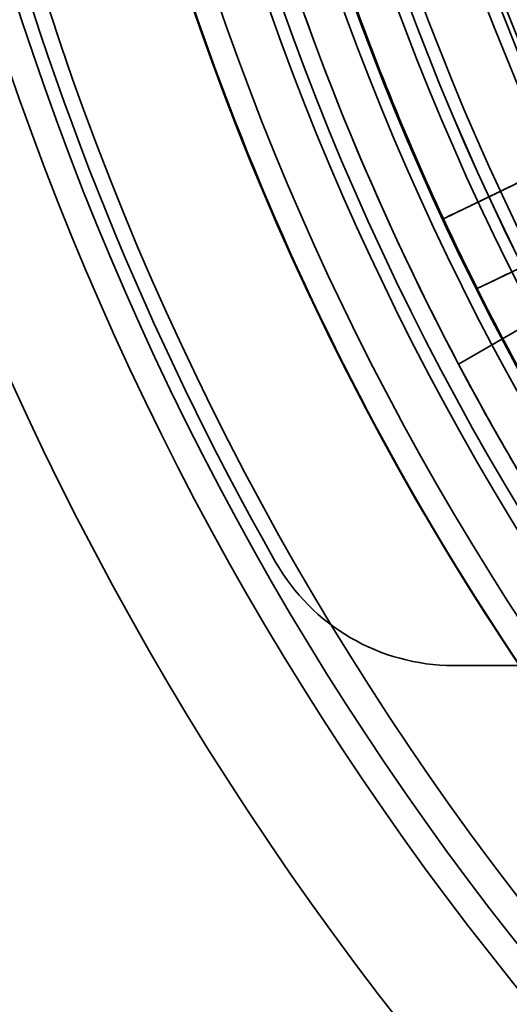
# Model space of a CAD drawing. Units: inches. Extents: x 2 to 101, y 1 to 181.
# Drawn here: x 38 to 40, y 151 to 155 of the extents above; entities that cross this region are included whole.
import ezdxf

# ---------------------------------------------------------------- set-up
doc = ezdxf.new("R2010")
doc.units = ezdxf.units.IN
doc.header["$LTSCALE"] = 12
doc.header["$MEASUREMENT"] = 0

msp = doc.modelspace()

# ---------------------------------------------------------------- linework, layer by layer
at = {"color": 7, "linetype": 'Continuous', "lineweight": 35}
for p, q in [((40.6697885, 154.945843), (39.6600835, 154.4589034)), ((39.8251495, 154.1166269), (40.8348545, 154.6035665)), ((40.5920141, 154.2421701), (39.7341617, 153.7468888)), ((42.7887673, 152.2720993), (39.7091482, 152.2720993))]:
    msp.add_line(p, q, dxfattribs=at)
for radius in [15.25, 15.25, 15.25, 15.25, 14.6976717, 14.5625, 14.5625, 14.4195508, 13.75, 13.75, 13.625, 13.3995191, 13.3370191, 13.0588639, 12.8089357, 12.7506403, 12.75, 12.75, 12.6875, 12.3995191, 12.3370191, 12.3125, 12.25, 12.25, 12.2487094, 11.875, 11.875, 11.8447913, 11.6629809, 11.6004809, 11.5625, 11.5290064, 11.5, 11.5, 11.4987094]:
    msp.add_circle((51.4508253, 159.9341574), radius, dxfattribs=at)
for centre, radius, start, end in [((51.4508253, 159.9341574), 18, 90.59684183, 269.40315817), ((51.4508253, 159.9341574), 18, 90.59684183, 269.40315817), ((51.4508253, 159.9341574), 17.6875, 90.60738713, 269.39261287), ((51.4508253, 159.9341574), 17.6875, 135.60738713, 224.39261287), ((51.4508253, 159.9341574), 17.4375, 135.61609552, 224.38390448), ((51.4508253, 159.9341574), 12, 33.82635172, 205.16588826), ((51.4508253, 159.9341574), 13.0025712, 135.86615316, 224.13384684), ((51.4508253, 159.9341574), 11.9987094, 138.4719375, 221.5280625), ((51.4508253, 159.9341574), 14.5, 150.43004937, 209.56995063), ((51.4508253, 159.9341574), 14.5, 150.43004937, 209.56995063), ((51.4508253, 159.9341574), 13, 185.1747075, 1.31753248), ((51.4508253, 159.9341574), 13.75, 185.06947527, 355.30691744), ((51.4508253, 159.9341574), 11.9417041, 195.5881433, 254.4118567), ((51.4508253, 159.9341574), 12.1916682, 196.95603143, 253.04396857), ((51.4508253, 159.9341574), 13.25, 196.0811166, 207.83738165), ((51.4508253, 159.9341574), 13.25, 198.51562606, 221.48437394), ((51.4508253, 159.9341574), 13, 199.08354966, 204.90869032), ((51.4508253, 159.9341574), 13.75, 198.38763311, 221.61236689), ((51.4508253, 159.9341574), 13, 204.90869032, 206.58354966), ((51.4508253, 159.9341574), 13, 206.58354966, 212.40869032), ((51.4508253, 159.9341574), 13.25, 207.83738165, 212.16261835), ((39.7091482, 153.2720993), 1, 209.5699506, 270), ((39.7091482, 153.2720993), 1, 209.5699506, 270)]:
    msp.add_arc(centre, radius, start, end, dxfattribs=at)
for points, knots in [([(39.6600835, 154.4589034), (39.6939255, 154.475224), (39.7616389, 154.5078794), (39.8573101, 154.5540177), (39.9484602, 154.5979757), (40.0353155, 154.6398625), (40.1176508, 154.6795695), (40.1951642, 154.716951), (40.2669324, 154.7515619), (40.3224198, 154.7783212), (40.3643717, 154.7985529), (40.3949875, 154.8133177), (40.4240359, 154.8273265), (40.4419504, 154.835966), (40.4509077, 154.8402857)], [0, 0, 0, 0, 0.097136664, 0.194357339, 0.291578009, 0.388714667, 0.488672159, 0.588721219, 0.688770273, 0.788727758, 0.841491871, 0.894255984, 0.947127992, 1, 1, 1, 1]), ([(40.6159737, 154.4980092), (40.5992561, 154.489947), (40.5658065, 154.4738156), (40.5082416, 154.4460544), (40.4454181, 154.4157572), (40.3762493, 154.3823999), (40.3007491, 154.3459892), (40.2188475, 154.3064914), (40.1314609, 154.2643484), (40.0533277, 154.226668), (39.9870966, 154.1947274), (39.9345912, 154.1694062), (39.880752, 154.1434417), (39.8436837, 154.1255652), (39.8251495, 154.1166269)], [0, 0, 0, 0, 0.097129284, 0.194342578, 0.291555876, 0.388685166, 0.488634908, 0.588676193, 0.688717483, 0.788667232, 0.841446443, 0.894225653, 0.947112827, 1, 1, 1, 1])]:
    msp.add_open_spline(points, degree=3, knots=knots, dxfattribs=at)

doc.saveas('drawing.dxf')
